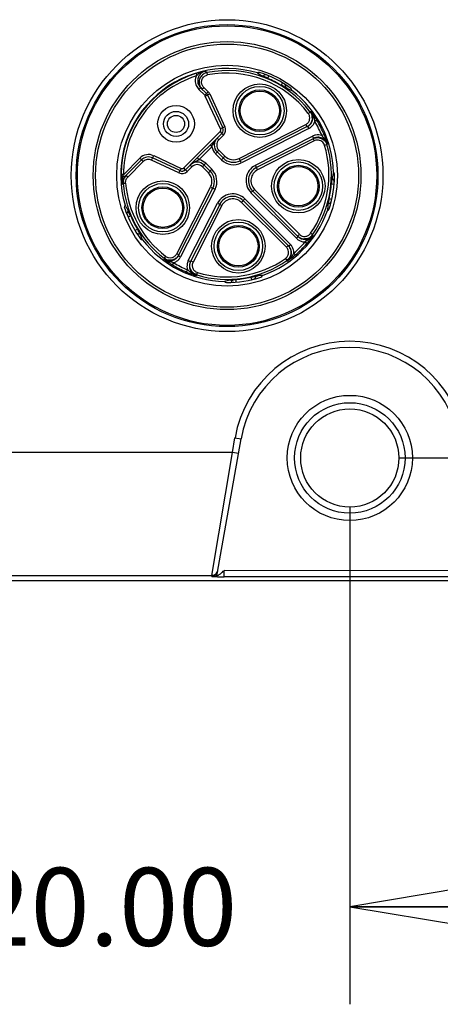
# Model space of a CAD drawing. Units: inches. Extents: x 0 to 17, y 0 to 11.
# Drawn here: x 4.4 to 5, y 2.9 to 4.2 of the extents above; entities that cross this region are included whole.
import ezdxf

# ---------------------------------------------------------------- set-up
doc = ezdxf.new("R2010")
doc.units = ezdxf.units.IN
doc.header["$LTSCALE"] = 0.935
doc.header["$MEASUREMENT"] = 0
doc.layers.get('0').update_dxf_attribs({"linetype": 'CONTINUOUS'})
doc.styles.get("Standard").update_dxf_attribs({"font": 'txt', "width": 0.8})
doc.dimstyles.new('DIMSTYLE_1', dxfattribs={"dimtxt": 0.1, "dimasz": 0.1875, "dimexe": 0.125, "dimexo": 0.0625, "dimgap": 0.05, "dimtad": 0, "dimtih": 1, "dimtoh": 1, "dimlfac": 1.25, "dimzin": 0, "dimdsep": 46, "dimtxsty": 'STANDARD', "dimblk": '_FILLED', "dimblk1": '_FILLED', "dimblk2": '_FILLED', "dimcen": 0.09, "dimazin": 0, "dimtp": 0.05, "dimtm": 0.05, "dimtfac": 1, "dimtofl": 0, "dimtmove": 0, "dimatfit": 3, "dimldrblk": '_FILLED', "dimfxl": 1, "dimtolj": 1, "dimtzin": 0, "dimarcsym": 0})

# ---------------------------------------------------------------- blocks, each defined once
blk = doc.blocks.new('_CLOSED')
at = {"color": 0, "linetype": 'BYBLOCK'}
for p, q in [((0, 0), (-1, 0.1667)), ((-1, 0.1667), (-1, -0.1667)), ((-1, -0.1667), (0, 0)), ((-1, 0), (0, 0))]:
    blk.add_line(p, q, dxfattribs=at)
blk = doc.blocks.new('*D2')
at = {"color": 2, "linetype": 'CONTINUOUS'}
for p, q in [((4.8515, 3.5619), (4.8515, 2.9237)), ((4.2216, 3.5224), (4.2216, 2.9237)), ((4.2216, 3.0487), (3.7216, 3.0487)), ((4.8515, 3.0487), (5.3515, 3.0487))]:
    blk.add_line(p, q, dxfattribs=at)
at = {"color": 2, "linetype": 'CONTINUOUS', "xscale": 0.1875, "yscale": 0.1875, "zscale": 0.1875}
blk.add_blockref('_CLOSED', (4.2216, 3.0487), dxfattribs=at)
at = {"color": 2, "linetype": 'CONTINUOUS', "xscale": 0.1875, "yscale": 0.1875, "zscale": 0.1875, "rotation": 180}
blk.add_blockref('_CLOSED', (4.8515, 3.0487), dxfattribs=at)
at = {"color": 2, "linetype": 'CONTINUOUS', "insert": (4.5365, 3.0987), "char_height": 0.1, "width": 0.4, "attachment_point": 2, "line_spacing_factor": 0.9}
blk.add_mtext('20.00', dxfattribs=at)
blk = doc.blocks.new('_FILLED')
at = {"color": 0, "linetype": 'BYBLOCK'}
blk.add_solid([(0, 0), (-1, 0.1667), (-1, -0.1667)], dxfattribs=at)
blk = doc.blocks.new('*D6')
at = {"color": 2, "linetype": 'CONTINUOUS'}
for p, q in [((5.679, 3.6244), (5.679, 4.1244)), ((4.914, 3.6244), (5.804, 3.6244)), ((5.1539, 3.4669), (5.804, 3.4669)), ((5.679, 3.4669), (5.679, 3.0139)), ((5.679, 3.0139), (5.879, 3.0139))]:
    blk.add_line(p, q, dxfattribs=at)
at = {"color": 2, "linetype": 'CONTINUOUS', "xscale": 0.1875, "yscale": 0.1875, "zscale": 0.1875}
for p, rotation in [((5.679, 3.6244), 270), ((5.679, 3.4669), 90)]:
    blk.add_blockref('_FILLED', p, dxfattribs=dict(at, rotation=rotation))
at = {"color": 2, "linetype": 'CONTINUOUS', "insert": (5.929, 3.0639), "char_height": 0.1, "width": 0.32, "attachment_point": 1, "line_spacing_factor": 0.9}
blk.add_mtext('5.00', dxfattribs=at)

msp = doc.modelspace()

# ---------------------------------------------------------------- linework, layer by layer
at = {"color": 6, "linetype": 'CONTINUOUS'}
for p, q in [((4.6543, 4.1175), (4.6538, 4.1174)), ((4.6546, 4.1175), (4.6543, 4.1175)), ((4.6625, 4.1197), (4.6552, 4.1178)), ((4.6632, 4.1199), (4.6625, 4.1197)), ((4.6663, 4.1206), (4.6632, 4.1199)), ((4.6663, 4.1206), (4.6683, 4.1187)), ((4.6689, 4.1156), (4.6683, 4.1187)), ((4.7329, 4.1183), (4.7361, 4.1163)), ((4.656, 4.1159), (4.6547, 4.1145)), ((4.7361, 4.1163), (4.7382, 4.115)), ((4.7382, 4.115), (4.7386, 4.1147)), ((4.7386, 4.1147), (4.7401, 4.1146)), ((4.7404, 4.1135), (4.7436, 4.1123)), ((4.7415, 4.1138), (4.7407, 4.1142)), ((4.7463, 4.1114), (4.7415, 4.1138)), ((4.7436, 4.1123), (4.7463, 4.1114)), ((4.7448, 4.1156), (4.7446, 4.1157)), ((4.7446, 4.1157), (4.7447, 4.1157)), ((4.7463, 4.1112), (4.7477, 4.1144)), ((4.7653, 4.1055), (4.7634, 4.1024)), ((4.6578, 4.0971), (4.66, 4.0993)), ((4.6676, 4.0917), (4.66, 4.0993)), ((4.6618, 4.0975), (4.6641, 4.0997)), ((4.7636, 4.1026), (4.7661, 4.1008)), ((4.7664, 4.1012), (4.7636, 4.1026)), ((4.7661, 4.1008), (4.7681, 4.0995)), ((4.7681, 4.0995), (4.7688, 4.0991)), ((4.7691, 4.0997), (4.7684, 4.1001)), ((4.77, 4.0991), (4.7691, 4.0997)), ((4.7718, 4.0979), (4.77, 4.0991)), ((4.7708, 4.0983), (4.7718, 4.0979)), ((4.7718, 4.0979), (4.7771, 4.0958)), ((4.6689, 4.0899), (4.6885, 4.0478)), ((4.8008, 4.0681), (4.7983, 4.0662)), ((4.8056, 4.06), (4.8062, 4.0568)), ((4.8062, 4.0568), (4.8066, 4.0559)), ((4.8092, 4.0575), (4.8066, 4.0559)), ((4.7109, 4.0057), (4.7965, 4.0493)), ((4.795, 4.0521), (4.7965, 4.0493)), ((4.7974, 4.0497), (4.7988, 4.0469)), ((4.6471, 4.0006), (4.6872, 4.0407)), ((4.8043, 4.0338), (4.7317, 3.9968)), ((4.8052, 4.0343), (4.8038, 4.0371)), ((4.8043, 4.0338), (4.8058, 4.031)), ((4.8185, 4.0393), (4.8156, 4.0381)), ((4.6723, 4.0258), (4.6745, 4.0235)), ((4.6812, 4.0169), (4.6889, 4.0091)), ((4.8191, 4.0254), (4.8221, 4.0263)), ((4.5842, 4.0067), (4.5642, 3.9867)), ((4.6335, 3.9929), (4.5984, 4.0092)), ((4.6556, 4.0091), (4.6578, 4.0068)), ((4.6467, 4.0001), (4.6406, 3.9941)), ((4.6722, 3.9924), (4.6645, 4.0001)), ((4.8306, 3.9908), (4.8297, 3.9872)), ((4.561, 3.988), (4.5579, 3.988)), ((4.5579, 3.9858), (4.5597, 3.9864)), ((4.5597, 3.9864), (4.5605, 3.9872)), ((4.5617, 3.9852), (4.5629, 3.9856)), ((4.5622, 3.9847), (4.5634, 3.986)), ((4.5629, 3.9856), (4.5634, 3.986)), ((4.5664, 3.9845), (4.5642, 3.9867)), ((4.565, 3.9826), (4.5664, 3.9845)), ((4.8281, 3.9759), (4.8289, 3.9812)), ((4.8282, 3.9787), (4.8281, 3.9759)), ((4.8284, 3.9822), (4.8282, 3.9787)), ((4.8286, 3.9832), (4.8284, 3.9822)), ((4.8289, 3.9812), (4.829, 3.9821)), ((4.829, 3.9821), (4.8292, 3.9842)), ((4.8297, 3.9872), (4.8292, 3.9853)), ((4.8292, 3.9842), (4.8292, 3.9853)), ((4.8317, 3.9787), (4.8317, 3.9789)), ((4.8317, 3.9789), (4.8317, 3.9788)), ((4.5592, 3.9754), (4.5585, 3.9746)), ((4.5591, 3.9752), (4.5585, 3.9746)), ((4.5585, 3.9748), (4.5585, 3.9746)), ((4.5592, 3.9754), (4.5591, 3.9752)), ((4.5605, 3.9768), (4.5592, 3.9754)), ((4.5605, 3.9768), (4.5605, 3.9777)), ((4.5605, 3.9768), (4.5637, 3.977)), ((4.6321, 3.8849), (4.6757, 3.9705)), ((4.7269, 3.9666), (4.7846, 3.909)), ((4.8279, 3.9759), (4.8315, 3.9756)), ((4.7723, 3.8968), (4.7147, 3.9544)), ((4.8251, 3.9568), (4.8236, 3.9516)), ((4.824, 3.9506), (4.8247, 3.9537)), ((4.8247, 3.9537), (4.8251, 3.9568)), ((4.8284, 3.956), (4.8249, 3.9569)), ((4.5635, 3.9426), (4.5625, 3.9456)), ((4.564, 3.9469), (4.563, 3.9484)), ((4.5646, 3.9397), (4.5635, 3.9426)), ((4.5666, 3.9427), (4.5661, 3.9436)), ((4.5668, 3.9416), (4.5672, 3.9406)), ((4.5672, 3.9406), (4.5685, 3.9377)), ((4.5681, 3.9401), (4.5678, 3.941)), ((4.57, 3.935), (4.5681, 3.9401)), ((4.6845, 3.9496), (4.6475, 3.877)), ((4.8233, 3.9485), (4.8228, 3.9418)), ((4.8234, 3.9494), (4.8233, 3.9501)), ((4.8233, 3.9495), (4.8233, 3.9485)), ((4.8236, 3.9516), (4.8234, 3.9507)), ((4.8238, 3.95), (4.8234, 3.9494)), ((4.5657, 3.9367), (4.5646, 3.9397)), ((4.5669, 3.9337), (4.5702, 3.9351)), ((4.5685, 3.9377), (4.57, 3.935)), ((4.5789, 3.9179), (4.5759, 3.9161)), ((4.5788, 3.9178), (4.5812, 3.913)), ((4.5799, 3.9161), (4.5788, 3.9178)), ((4.5804, 3.9154), (4.5799, 3.9161)), ((4.5823, 3.9125), (4.5804, 3.9154)), ((4.5775, 3.9134), (4.5776, 3.9132)), ((4.5776, 3.9132), (4.5776, 3.9133)), ((4.5812, 3.913), (4.5817, 3.9122)), ((4.582, 3.9114), (4.5829, 3.9109)), ((4.5826, 3.9117), (4.5829, 3.9109)), ((4.5829, 3.9109), (4.5831, 3.9102)), ((4.5841, 3.9077), (4.5831, 3.9102)), ((4.5855, 3.9043), (4.5841, 3.9077)), ((4.7853, 3.9083), (4.783, 3.9061)), ((4.7868, 3.9113), (4.7846, 3.909)), ((4.7948, 3.9021), (4.794, 3.9015)), ((4.7955, 3.9025), (4.7948, 3.9021)), ((4.7976, 3.9037), (4.7955, 3.9025)), ((4.8038, 3.9107), (4.8012, 3.9125)), ((4.7723, 3.8968), (4.7701, 3.8946)), ((4.773, 3.8961), (4.7753, 3.8983)), ((4.7964, 3.8994), (4.794, 3.9015)), ((4.6151, 3.8831), (4.6132, 3.8806)), ((4.6321, 3.8849), (4.6293, 3.8863)), ((4.6316, 3.884), (4.6344, 3.8825)), ((4.647, 3.8761), (4.6442, 3.8775)), ((4.6503, 3.8756), (4.6475, 3.877)), ((4.7688, 3.8801), (4.7706, 3.8775)), ((4.7784, 3.8821), (4.7713, 3.8768)), ((4.7819, 3.885), (4.7799, 3.8874)), ((4.6238, 3.8721), (4.6255, 3.8748)), ((4.642, 3.8628), (4.6432, 3.8657)), ((4.644, 3.8652), (4.6432, 3.8657)), ((4.6464, 3.8629), (4.644, 3.8652)), ((4.6551, 3.8592), (4.656, 3.8623)), ((4.697, 3.8524), (4.6905, 3.8507)), ((4.6979, 3.8526), (4.697, 3.8524)), ((4.6979, 3.8526), (4.6985, 3.8528)), ((4.6986, 3.8523), (4.6979, 3.8526)), ((4.7, 3.853), (4.6991, 3.853)), ((4.6992, 3.8523), (4.7001, 3.8524)), ((4.7055, 3.8532), (4.7, 3.853)), ((4.7024, 3.8527), (4.7055, 3.8532)), ((4.7058, 3.8499), (4.7055, 3.8534)), ((4.7245, 3.8562), (4.7299, 3.8571)), ((4.7273, 3.8571), (4.7245, 3.8562)), ((4.7245, 3.8564), (4.7253, 3.853)), ((4.7306, 3.858), (4.7273, 3.8571)), ((4.7283, 3.8537), (4.7285, 3.8538)), ((4.7285, 3.8538), (4.7284, 3.8538)), ((4.7299, 3.8571), (4.7308, 3.8573)), ((4.7317, 3.858), (4.7306, 3.858)), ((4.7308, 3.8573), (4.7318, 3.8576)), ((4.7318, 3.8576), (4.7328, 3.8578)), ((4.7328, 3.8578), (4.7338, 3.8581)), ((4.7358, 3.8583), (4.7338, 3.8581)), ((4.7395, 3.8585), (4.7358, 3.8583)), ((4.6809, 3.4732), (4.7119, 3.649)), ((4.688, 3.4781), (4.6889, 3.4791)), ((4.6889, 3.4791), (4.6906, 3.48)), ((4.6901, 3.4722), (4.6901, 3.48)), ((5.0914, 3.4669), (3.3517, 3.4669)), ((4.6743, 3.4724), (4.6817, 3.4722))]:
    msp.add_line(p, q, dxfattribs=at)
at = {"color": 9, "linetype": 'CONTINUOUS'}
for p, q in [((4.7407, 4.1142), (4.7404, 4.1135)), ((4.6654, 4.0895), (4.6578, 4.0971)), ((4.6641, 4.0997), (4.6698, 4.0939)), ((4.6698, 4.0939), (4.6676, 4.0917)), ((4.7688, 4.0991), (4.7691, 4.0997)), ((4.6673, 4.0914), (4.6654, 4.0895)), ((4.666, 4.0886), (4.6685, 4.0897)), ((4.6856, 4.0465), (4.666, 4.0886)), ((4.6689, 4.0899), (4.6717, 4.0912)), ((4.6717, 4.0912), (4.6913, 4.0491)), ((4.8017, 4.0685), (4.8008, 4.0681)), ((4.6384, 3.9963), (4.685, 4.0429)), ((4.685, 4.0429), (4.6869, 4.041)), ((4.6913, 4.0491), (4.6856, 4.0465)), ((4.7094, 4.0085), (4.795, 4.0521)), ((4.7988, 4.0469), (4.7123, 4.0028)), ((4.6834, 4.0324), (4.6812, 4.0347)), ((4.6895, 4.0385), (4.6834, 4.0324)), ((4.6872, 4.0407), (4.6895, 4.0385)), ((4.7303, 3.9997), (4.8038, 4.0371)), ((4.8058, 4.031), (4.7332, 3.994)), ((4.6745, 4.0235), (4.6578, 4.0068)), ((4.679, 4.0146), (4.6834, 4.0191)), ((4.6834, 4.0191), (4.6911, 4.0114)), ((4.8221, 4.0263), (4.823, 4.0267)), ((4.5609, 3.9876), (4.582, 4.0089)), ((4.5864, 4.0045), (4.5664, 3.9845)), ((4.582, 4.0089), (4.5864, 4.0045)), ((4.5971, 4.0064), (4.5998, 4.0121)), ((4.6322, 3.99), (4.5971, 4.0064)), ((4.5998, 4.0121), (4.6349, 3.9957)), ((4.6867, 4.0069), (4.679, 4.0146)), ((4.6911, 4.0114), (4.6867, 4.0069)), ((4.7123, 4.0028), (4.7094, 4.0085)), ((4.6335, 3.9929), (4.6322, 3.99)), ((4.6349, 3.9957), (4.6337, 3.9932)), ((4.6403, 3.9944), (4.6384, 3.9963)), ((4.6429, 3.9919), (4.6406, 3.9941)), ((4.6489, 3.9979), (4.6429, 3.9919)), ((4.6467, 4.0001), (4.6489, 3.9979)), ((4.6623, 3.9979), (4.6667, 4.0024)), ((4.67, 3.9902), (4.6623, 3.9979)), ((4.6667, 4.0024), (4.6744, 3.9947)), ((4.6744, 3.9947), (4.67, 3.9902)), ((4.7332, 3.994), (4.7303, 3.9997)), ((4.829, 3.9821), (4.8284, 3.9822)), ((4.6293, 3.8863), (4.6729, 3.9719)), ((4.6785, 3.9691), (4.6344, 3.8825)), ((4.6729, 3.9719), (4.6785, 3.9691)), ((4.7247, 3.9644), (4.7292, 3.9689)), ((4.7292, 3.9689), (4.7868, 3.9113)), ((4.7125, 3.9522), (4.7169, 3.9566)), ((4.7169, 3.9566), (4.7753, 3.8983)), ((4.783, 3.9061), (4.7247, 3.9644)), ((4.5678, 3.941), (4.5672, 3.9406)), ((4.6442, 3.8775), (4.6817, 3.951)), ((4.6873, 3.9482), (4.6503, 3.8756)), ((4.6817, 3.951), (4.6873, 3.9482)), ((4.7701, 3.8946), (4.7125, 3.9522)), ((4.8234, 3.9507), (4.824, 3.9506)), ((4.5791, 3.9121), (4.5802, 3.9119)), ((4.5817, 3.9122), (4.5823, 3.9125)), ((4.8045, 3.91), (4.8038, 3.9107)), ((4.6133, 3.8805), (4.6128, 3.8796)), ((4.7706, 3.8775), (4.7713, 3.8768)), ((4.6546, 3.8583), (4.6551, 3.8592)), ((4.6991, 3.853), (4.6992, 3.8523)), ((4.7308, 3.8573), (4.7306, 3.858)), ((4.6998, 3.8509), (4.7011, 3.8499)), ((4.7008, 3.6312), (4.7041, 3.6504)), ((4.7041, 3.6504), (4.7119, 3.649)), ((4.7008, 3.6312), (4.3883, 3.6312)), ((4.6744, 3.4738), (4.7008, 3.6312)), ((4.7085, 3.6299), (4.7008, 3.6312)), ((4.4148, 3.4738), (4.6743, 3.4738)), ((4.6743, 3.4738), (4.6743, 3.4724)), ((5.0129, 3.4798), (4.6906, 3.48)), ((4.6901, 3.4722), (5.0129, 3.4722))]:
    msp.add_line(p, q, dxfattribs=at)
at = {"color": 7, "linetype": 'CONTINUOUS'}
for p, q in [((4.5586, 3.9796), (4.5585, 3.9778)), ((4.5605, 3.9864), (4.5595, 3.9836)), ((4.5599, 3.9869), (4.5617, 3.9852)), ((4.5617, 3.9852), (4.5622, 3.9847))]:
    msp.add_line(p, q, dxfattribs=at)
at = {"color": 6, "linetype": 'CONTINUOUS'}
for points in [[(4.7477, 4.1144), (4.7466, 4.1149), (4.7456, 4.1153), (4.7449, 4.1156)], [(4.6469, 4.0003), (4.647, 4.0005), (4.6472, 4.0007), (4.6474, 4.0009)], [(4.8315, 3.9756), (4.8316, 3.9768), (4.8316, 3.9778), (4.8317, 3.9785)], [(4.5759, 3.9161), (4.5765, 3.915), (4.5771, 3.9141), (4.5774, 3.9135)], [(4.7253, 3.853), (4.7265, 3.8533), (4.7275, 3.8535), (4.7282, 3.8537)]]:
    msp.add_lwpolyline(points, dxfattribs=at)
at = {"color": 9, "linetype": 'CONTINUOUS'}
for centre, radius in [((4.694, 3.9865), 0.2), ((4.694, 3.9865), 0.1921), ((4.694, 3.9865), 0.1688), ((4.736, 4.0698), 0.0343), ((4.736, 4.0698), 0.0311), ((4.736, 4.0698), 0.0268), ((4.6285, 4.0528), 0.0161), ((4.6285, 4.0528), 0.011), ((4.7855, 3.9729), 0.0343), ((4.7855, 3.9729), 0.0311), ((4.7855, 3.9729), 0.0268), ((4.6115, 3.9453), 0.0343), ((4.6115, 3.9453), 0.0311), ((4.6115, 3.9453), 0.0268), ((4.7085, 3.8959), 0.0343), ((4.7085, 3.8959), 0.0311), ((4.7085, 3.8959), 0.0268)]:
    msp.add_circle(centre, radius, dxfattribs=at)
at = {"color": 6, "linetype": 'CONTINUOUS'}
for centre, radius in [((4.694, 3.9865), 0.1937), ((4.694, 3.9865), 0.1719), ((4.694, 3.9865), 0.1417), ((4.736, 4.0698), 0.0252), ((4.6285, 4.0528), 0.0236), ((4.7855, 3.9729), 0.0252), ((4.6115, 3.9453), 0.0252), ((4.7085, 3.8959), 0.0252), ((4.8515, 3.6244), 0.0803), ((4.8515, 3.6244), 0.0709), ((4.8515, 3.6244), 0.063)]:
    msp.add_circle(centre, radius, dxfattribs=at)
for centre, radius, start, end in [((4.694, 3.9873), 0.1366, 73.4499, 196.5501), ((4.694, 3.9873), 0.1361, 107.274, 179.7146), ((4.7084, 3.9401), 0.1855, 106.6524, 107.111), ((4.694, 3.9873), 0.1339, 37.0953, 101.0568), ((4.694, 3.9873), 0.138, 53.6308, 72.3692), ((4.6653, 4.1056), 0.0138, 129.1664, 132.2661), ((4.6598, 3.9936), 0.1445, 56.4076, 56.9837), ((4.694, 3.9873), 0.1344, 58.8362, 67.1637), ((4.6631, 4.0872), 0.0063, 25, 45), ((4.7612, 4.0899), 0.0125, 55.2048, 65.7707), ((4.7198, 3.9652), 0.1425, 69.0394, 69.8874), ((4.694, 3.9873), 0.1366, 1.4499, 52.5501), ((4.6984, 3.9896), 0.13, 35.4709, 37.3923), ((4.7917, 4.061), 0.0126, 339.0833, 37.0582), ((4.7907, 4.0605), 0.0127, 0.0303, 12.3352), ((4.7044, 3.9938), 0.1227, 33.4186, 35.4965), ((4.7915, 4.061), 0.0159, 326.498, 341.173), ((4.7015, 3.9918), 0.1262, 31.3633, 33.4261), ((4.694, 3.9873), 0.1349, 22.6585, 31.3415), ((4.6828, 4.0452), 0.0063, 315, 25), ((4.6901, 4.0258), 0.0126, 135, 225), ((4.7044, 3.9918), 0.1236, 20.5261, 22.6341), ((4.7009, 3.9904), 0.1273, 18.529, 20.5341), ((4.6942, 3.9883), 0.1344, 16.6355, 18.4891), ((4.694, 3.9873), 0.1339, 325.0953, 16.9046), ((4.5931, 3.9978), 0.0126, 65, 135), ((4.6556, 3.9912), 0.0126, 45, 135), ((4.6826, 3.9493), 0.0626, 113.2845, 114.2808), ((4.7023, 4.0225), 0.0189, 225, 297), ((4.6362, 3.9986), 0.0063, 245, 315), ((4.6589, 3.9791), 0.0189, 333, 45), ((4.7403, 3.98), 0.0189, 117, 225), ((4.8759, 3.9882), 0.318, 180.0266, 180.4312), ((4.6861, 3.9875), 0.1282, 180.7619, 182.2828), ((4.6829, 3.9874), 0.125, 182.2887, 183.4087), ((4.6877, 3.9876), 0.1298, 183.4074, 184.763), ((4.5732, 3.9778), 0.0127, 165.0605, 179.9292), ((4.694, 3.9873), 0.138, 341.6308, 0.3692), ((4.6912, 4.0212), 0.1426, 344.5359, 345.3869), ((4.6909, 3.9879), 0.1331, 184.7608, 185.2438), ((4.688, 3.9876), 0.1301, 185.243, 185.6505), ((4.5711, 3.9758), 0.0126, 179.9582, 185.3475), ((4.694, 3.9873), 0.1339, 184.5209, 232.9046), ((4.694, 3.9873), 0.1344, 346.8362, 355.1637), ((4.7013, 3.941), 0.0189, 45, 153), ((4.8582, 4.131), 0.3471, 212.0475, 212.6863), ((4.6923, 3.99), 0.1345, 200.1979, 201.0963), ((4.6861, 4.0204), 0.1425, 213.0394, 213.8874), ((4.694, 3.9873), 0.1366, 289.4499, 340.5501), ((4.694, 3.9873), 0.138, 201.546, 216.3692), ((4.694, 3.9873), 0.1344, 202.8362, 211.1637), ((4.694, 3.9873), 0.1366, 217.4499, 268.5501), ((4.7935, 3.9179), 0.0126, 224.9865, 270.014), ((4.7942, 3.9171), 0.0125, 225.0624, 269.987), ((4.7942, 3.9173), 0.0158, 254.4499, 265.4156), ((4.7006, 3.9816), 0.1262, 319.3633, 321.4261), ((4.7935, 3.918), 0.0126, 288.374, 306.721), ((4.7942, 3.9172), 0.0126, 288.3495, 306.6618), ((4.7033, 3.9794), 0.1227, 321.4186, 323.4965), ((4.6975, 3.9838), 0.13, 323.4709, 325.3923), ((4.694, 3.9873), 0.1349, 310.6585, 319.3415), ((4.7942, 3.9176), 0.0161, 265.3836, 269.1147), ((4.6944, 3.9865), 0.1344, 232.6355, 234.4891), ((4.6902, 3.9808), 0.1273, 234.529, 236.5341), ((4.6204, 3.8898), 0.0127, 257.6905, 269.973), ((4.694, 3.9873), 0.1339, 253.0953, 304.9046), ((4.7014, 3.9788), 0.1236, 308.5261, 310.6341), ((4.6881, 3.9776), 0.1236, 236.5261, 238.6341), ((4.694, 3.9873), 0.1349, 238.6585, 247.3415), ((4.6906, 3.9793), 0.1262, 247.3633, 249.4261), ((4.6894, 3.976), 0.1227, 249.4186, 251.4965), ((4.6917, 3.9829), 0.13, 251.4709, 253.3923), ((4.694, 3.9873), 0.138, 269.6308, 288.3692), ((4.6999, 3.8649), 0.0125, 271.2048, 281.7707), ((4.694, 3.9873), 0.1344, 274.8362, 283.1637), ((4.7254, 4.0004), 0.1426, 272.5359, 273.3869), ((4.8515, 3.6244), 0.1417, 10, 170), ((4.6886, 4.0952), 0.6231, 269.359, 269.5759), ((4.6902, 4.3136), 0.8415, 269.5806, 269.9941)]:
    msp.add_arc(centre, radius, start, end, dxfattribs=at)
at = {"color": 9, "linetype": 'CONTINUOUS'}
for centre, radius, start, end in [((4.694, 3.9873), 0.1307, 37.0953, 101.0568), ((4.6925, 3.9912), 0.1288, 107.2348, 107.7193), ((4.6631, 4.0872), 0.00945, 25, 45), ((4.6631, 4.0872), 0.00315, 25, 45), ((4.694, 3.9873), 0.1318, 22.6585, 31.3415), ((4.6828, 4.0452), 0.00315, 315, 25), ((4.6828, 4.0452), 0.00945, 315, 25), ((4.6901, 4.0258), 0.00945, 135, 225), ((4.6901, 4.0258), 0.0157, 188.1301, 225), ((4.694, 3.9873), 0.1307, 325.0953, 16.9046), ((4.5931, 3.9978), 0.0157, 65, 135), ((4.5931, 3.9978), 0.00945, 65, 135), ((4.6556, 3.9912), 0.0157, 45, 81.8699), ((4.7023, 4.0225), 0.022, 225, 297), ((4.7023, 4.0225), 0.0157, 225, 297), ((4.6362, 3.9986), 0.00945, 245, 315), ((4.6362, 3.9986), 0.00315, 245, 315), ((4.6556, 3.9912), 0.00945, 45, 135), ((4.6589, 3.9791), 0.022, 333, 45), ((4.7403, 3.98), 0.022, 117, 225), ((4.7403, 3.98), 0.0157, 117, 225), ((4.6589, 3.9791), 0.0157, 333, 45), ((4.694, 3.9873), 0.1307, 184.521, 232.9046), ((4.7013, 3.941), 0.022, 45, 153), ((4.7013, 3.941), 0.0157, 45, 153), ((4.694, 3.9873), 0.1318, 310.6585, 319.3415), ((4.694, 3.9873), 0.1307, 253.0954, 304.9046), ((4.694, 3.9873), 0.1318, 238.6585, 247.3415), ((4.8515, 3.6244), 0.1496, 10, 170)]:
    msp.add_arc(centre, radius, start, end, dxfattribs=at)
at = {"color": 7, "linetype": 'CONTINUOUS'}
for centre, radius, start, end in [((4.582, 3.9764), 0.0235, 176.4517, 178.8605), ((4.5711, 3.9758), 0.0126, 135.0215, 179.9582), ((4.5784, 3.9764), 0.0199, 178.8536, 181.9493), ((4.5755, 3.9763), 0.0171, 181.9434, 185.8599)]:
    msp.add_arc(centre, radius, start, end, dxfattribs=at)
at = {"color": 6, "linetype": 'CONTINUOUS'}
for points, knots in [([(4.6547, 4.1145), (4.6549, 4.1151), (4.655, 4.116), (4.655, 4.1173), (4.6546, 4.1175)], [0, 0, 0, 0, 0.63816, 1, 1, 1, 1]), ([(4.6641, 4.1199), (4.6635, 4.1197), (4.6608, 4.1189), (4.6582, 4.1177), (4.6565, 4.1164)], [0, 0, 0, 0, 0.24323, 1, 1, 1, 1]), ([(4.6663, 4.1206), (4.6646, 4.1202), (4.6612, 4.1187), (4.6587, 4.1159), (4.6579, 4.1143)], [0, 0, 0, 0, 0.499999, 1, 1, 1, 1]), ([(4.6598, 4.1126), (4.6589, 4.111), (4.6577, 4.1073), (4.6583, 4.1035), (4.659, 4.1017)], [0, 0, 0, 0, 0.500125, 1, 1, 1, 1]), ([(4.6619, 4.103), (4.6614, 4.1043), (4.661, 4.1071), (4.6618, 4.1098), (4.6625, 4.111)], [0, 0, 0, 0, 0.499945, 1, 1, 1, 1]), ([(4.7982, 4.0547), (4.799, 4.0558), (4.8002, 4.0583), (4.8003, 4.0611), (4.8, 4.0624)], [0, 0, 0, 0, 0.500165, 1, 1, 1, 1]), ([(4.6745, 4.0235), (4.6748, 4.0242), (4.676, 4.0267), (4.6772, 4.0293), (4.6783, 4.031)], [0, 0, 0, 0, 0.25477, 1, 1, 1, 1]), ([(4.8096, 4.0352), (4.8114, 4.0353), (4.8151, 4.0346), (4.8182, 4.0324), (4.8194, 4.031)], [0, 0, 0, 0, 0.5, 1, 1, 1, 1]), ([(4.8191, 4.0254), (4.8185, 4.0273), (4.816, 4.0309), (4.8118, 4.0321), (4.8098, 4.0321)], [0, 0, 0, 0, 0.500486, 1, 1, 1, 1]), ([(4.8186, 4.0346), (4.8196, 4.0335), (4.8213, 4.031), (4.8226, 4.0282), (4.823, 4.0268)], [0, 0, 0, 0, 0.502014, 1, 1, 1, 1]), ([(4.7903, 3.909), (4.7916, 3.9086), (4.7943, 3.9082), (4.797, 3.9091), (4.7982, 3.9097)], [0, 0, 0, 0, 0.500166, 1, 1, 1, 1]), ([(4.7716, 3.8832), (4.7723, 3.8844), (4.7731, 3.887), (4.7727, 3.8898), (4.7723, 3.8911)], [0, 0, 0, 0, 0.500165, 1, 1, 1, 1]), ([(4.7752, 3.8922), (4.7759, 3.8905), (4.7764, 3.8867), (4.7752, 3.8831), (4.7743, 3.8816)], [0, 0, 0, 0, 0.5, 1, 1, 1, 1]), ([(4.6189, 3.8814), (4.6202, 3.8811), (4.623, 3.8811), (4.6256, 3.8823), (4.6266, 3.8831)], [0, 0, 0, 0, 0.500165, 1, 1, 1, 1]), ([(4.7775, 3.8834), (4.7767, 3.8821), (4.7748, 3.8798), (4.7726, 3.8777), (4.7713, 3.8768)], [0, 0, 0, 0, 0.502014, 1, 1, 1, 1]), ([(4.6503, 3.8619), (4.649, 3.8631), (4.6468, 3.8662), (4.6461, 3.8699), (4.6461, 3.8717)], [0, 0, 0, 0, 0.5, 1, 1, 1, 1]), ([(4.6493, 3.8716), (4.6493, 3.8702), (4.6498, 3.8675), (4.6514, 3.8652), (4.6524, 3.8643)], [0, 0, 0, 0, 0.500166, 1, 1, 1, 1]), ([(4.6805, 3.4756), (4.6798, 3.4746), (4.6778, 3.473), (4.6754, 3.4724), (4.6742, 3.4724)], [0, 0, 0, 0, 0.499956, 1, 1, 1, 1]), ([(4.6809, 3.4732), (4.6822, 3.4737), (4.6847, 3.4753), (4.6871, 3.477), (4.688, 3.4781)], [0, 0, 0, 0, 0.500292, 1, 1, 1, 1])]:
    msp.add_open_spline(points, degree=3, knots=knots, dxfattribs=at)
for points in [[(4.6636, 4.1167), (4.662, 4.1157), (4.6607, 4.1143), (4.6598, 4.1126)], [(4.6683, 4.1187), (4.6666, 4.1184), (4.665, 4.1177), (4.6636, 4.1167)], [(4.7358, 4.1188), (4.7349, 4.1192), (4.7337, 4.1189), (4.7329, 4.1183)], [(4.6543, 4.1142), (4.6536, 4.1123), (4.6531, 4.1103), (4.6531, 4.1082)], [(4.6531, 4.1082), (4.6531, 4.1061), (4.6536, 4.104), (4.6544, 4.1021)], [(4.6563, 4.1091), (4.6562, 4.1074), (4.6564, 4.1056), (4.657, 4.104)], [(4.6579, 4.1143), (4.657, 4.1127), (4.6565, 4.1109), (4.6563, 4.1091)], [(4.6625, 4.111), (4.6638, 4.1133), (4.6663, 4.1152), (4.6689, 4.1156)], [(4.6544, 4.1021), (4.6552, 4.1002), (4.6563, 4.0985), (4.6578, 4.0971)], [(4.657, 4.104), (4.6576, 4.1023), (4.6587, 4.1006), (4.66, 4.0993)], [(4.659, 4.1017), (4.6597, 4.1001), (4.6606, 4.0987), (4.6618, 4.0975)], [(4.6641, 4.0997), (4.6631, 4.1006), (4.6624, 4.1018), (4.6619, 4.103)], [(4.7771, 4.0958), (4.7771, 4.0968), (4.7766, 4.0979), (4.7758, 4.0984)], [(4.8008, 4.0681), (4.8019, 4.0667), (4.8027, 4.0649), (4.803, 4.0632)], [(4.8017, 4.0685), (4.8027, 4.0673), (4.8035, 4.0658), (4.8041, 4.0643)], [(4.795, 4.0521), (4.7963, 4.0527), (4.7974, 4.0536), (4.7982, 4.0547)], [(4.8, 4.0624), (4.7997, 4.0638), (4.7991, 4.0651), (4.7983, 4.0662)], [(4.8033, 4.0605), (4.8033, 4.0575), (4.8021, 4.0543), (4.8001, 4.0521)], [(4.801, 4.0525), (4.802, 4.0537), (4.8029, 4.055), (4.8034, 4.0564)], [(4.8041, 4.0643), (4.8048, 4.0629), (4.8053, 4.0615), (4.8056, 4.06)], [(4.8001, 4.0521), (4.7991, 4.0509), (4.7978, 4.05), (4.7965, 4.0493)], [(4.7974, 4.0497), (4.7987, 4.0504), (4.8, 4.0514), (4.801, 4.0525)], [(4.7988, 4.0469), (4.8, 4.0475), (4.8011, 4.0483), (4.8021, 4.0492)], [(4.8021, 4.0492), (4.8031, 4.0501), (4.804, 4.0511), (4.8048, 4.0522)], [(4.6783, 4.031), (4.6791, 4.0323), (4.6801, 4.0336), (4.6812, 4.0347)], [(4.8076, 4.0385), (4.8063, 4.0382), (4.805, 4.0377), (4.8038, 4.0371)], [(4.8043, 4.0338), (4.8059, 4.0347), (4.8078, 4.0351), (4.8096, 4.0352)], [(4.8105, 4.0357), (4.8087, 4.0356), (4.8068, 4.0351), (4.8052, 4.0343)], [(4.8098, 4.0321), (4.8084, 4.032), (4.807, 4.0317), (4.8058, 4.031)], [(4.8156, 4.0381), (4.8131, 4.0389), (4.8102, 4.039), (4.8076, 4.0385)], [(4.8159, 4.0347), (4.8142, 4.0354), (4.8123, 4.0357), (4.8105, 4.0357)], [(4.8156, 4.0381), (4.8164, 4.0368), (4.8176, 4.0358), (4.8186, 4.0346)], [(4.8203, 4.0315), (4.8191, 4.0329), (4.8175, 4.034), (4.8159, 4.0347)], [(4.8194, 4.031), (4.8206, 4.0297), (4.8216, 4.028), (4.8221, 4.0263)], [(4.823, 4.0267), (4.8225, 4.0285), (4.8215, 4.0301), (4.8203, 4.0315)], [(4.6502, 4.003), (4.6523, 4.0043), (4.6546, 4.0054), (4.6568, 4.0064)], [(4.6469, 4.0004), (4.6479, 4.0013), (4.649, 4.0022), (4.6502, 4.003)], [(4.8319, 3.9882), (4.832, 3.9892), (4.8314, 3.9902), (4.8306, 3.9908)], [(4.5642, 3.9867), (4.5626, 3.9852), (4.5615, 3.9831), (4.5609, 3.981)], [(4.5637, 3.977), (4.5636, 3.9789), (4.564, 3.981), (4.565, 3.9826)], [(4.563, 3.9484), (4.5624, 3.9476), (4.5622, 3.9465), (4.5625, 3.9456)], [(4.5672, 3.9406), (4.5659, 3.9401), (4.5651, 3.9379), (4.5657, 3.9367)], [(4.8228, 3.9418), (4.8238, 3.9422), (4.8247, 3.9429), (4.8249, 3.9439)], [(4.5829, 3.9055), (4.5834, 3.9047), (4.5846, 3.9043), (4.5855, 3.9043)], [(4.783, 3.9061), (4.784, 3.9051), (4.7851, 3.9043), (4.7862, 3.9036)], [(4.7862, 3.9036), (4.7874, 3.903), (4.7886, 3.9024), (4.7899, 3.9021)], [(4.7868, 3.9113), (4.7877, 3.9103), (4.789, 3.9095), (4.7903, 3.909)], [(4.7974, 3.906), (4.7962, 3.9056), (4.7948, 3.9053), (4.7935, 3.9053)], [(4.7942, 3.9046), (4.7955, 3.9046), (4.7969, 3.9048), (4.7981, 3.9053)], [(4.8012, 3.9064), (4.8001, 3.9054), (4.7989, 3.9044), (4.7976, 3.9037)], [(4.7982, 3.9097), (4.7994, 3.9104), (4.8004, 3.9114), (4.8012, 3.9125)], [(4.8038, 3.9107), (4.803, 3.9096), (4.8021, 3.9086), (4.801, 3.9078)], [(4.8045, 3.91), (4.8036, 3.9087), (4.8025, 3.9075), (4.8012, 3.9064)], [(4.8017, 3.9071), (4.8028, 3.9079), (4.8037, 3.9089), (4.8045, 3.91)], [(4.7723, 3.8911), (4.7718, 3.8924), (4.7711, 3.8936), (4.7701, 3.8946)], [(4.7723, 3.8968), (4.7736, 3.8955), (4.7746, 3.8939), (4.7752, 3.8922)], [(4.776, 3.8915), (4.7753, 3.8932), (4.7743, 3.8948), (4.773, 3.8961)], [(4.7777, 3.8951), (4.777, 3.8963), (4.7762, 3.8974), (4.7753, 3.8983)], [(4.7767, 3.8861), (4.7768, 3.8879), (4.7766, 3.8898), (4.776, 3.8915)], [(4.7793, 3.8914), (4.7789, 3.8927), (4.7784, 3.894), (4.7777, 3.8951)], [(4.7799, 3.8874), (4.7798, 3.8887), (4.7796, 3.8901), (4.7793, 3.8914)], [(4.6128, 3.8796), (4.6142, 3.8786), (4.6159, 3.8778), (4.6177, 3.8774)], [(4.6167, 3.8773), (4.6153, 3.878), (4.614, 3.8787), (4.6128, 3.8796)], [(4.6208, 3.878), (4.6182, 3.878), (4.6154, 3.8789), (4.6133, 3.8805)], [(4.6151, 3.8831), (4.6162, 3.8822), (4.6176, 3.8816), (4.6189, 3.8814)], [(4.621, 3.8758), (4.6195, 3.8762), (4.6181, 3.8767), (4.6167, 3.8773)], [(4.6204, 3.8771), (4.6219, 3.8771), (4.6235, 3.8774), (4.6249, 3.8779)], [(4.6254, 3.8788), (4.6239, 3.8783), (4.6224, 3.878), (4.6208, 3.878)], [(4.6249, 3.8779), (4.6263, 3.8785), (4.6277, 3.8793), (4.6288, 3.8803)], [(4.6293, 3.8812), (4.6281, 3.8802), (4.6268, 3.8794), (4.6254, 3.8788)], [(4.6266, 3.8831), (4.6277, 3.884), (4.6287, 3.8851), (4.6293, 3.8863)], [(4.6288, 3.8803), (4.63, 3.8814), (4.6309, 3.8826), (4.6316, 3.884)], [(4.6291, 3.8766), (4.6302, 3.8773), (4.6313, 3.8782), (4.6322, 3.8792)], [(4.6321, 3.8849), (4.6314, 3.8835), (4.6304, 3.8823), (4.6293, 3.8812)], [(4.6322, 3.8792), (4.633, 3.8802), (4.6338, 3.8813), (4.6344, 3.8825)], [(4.6442, 3.8775), (4.6436, 3.8764), (4.6432, 3.8751), (4.6429, 3.8738)], [(4.6461, 3.8717), (4.6462, 3.8735), (4.6467, 3.8754), (4.6475, 3.877)], [(4.7688, 3.8801), (4.7699, 3.8809), (4.7709, 3.882), (4.7716, 3.8832)], [(4.7743, 3.8816), (4.7734, 3.88), (4.7721, 3.8786), (4.7706, 3.8775)], [(4.7713, 3.8768), (4.7728, 3.8779), (4.7741, 3.8793), (4.775, 3.8809)], [(4.775, 3.8809), (4.7759, 3.8824), (4.7765, 3.8842), (4.7767, 3.8861)], [(4.7799, 3.8874), (4.7789, 3.8862), (4.7783, 3.8848), (4.7775, 3.8834)], [(4.6255, 3.8748), (4.624, 3.8754), (4.6225, 3.8755), (4.621, 3.8758)], [(4.6255, 3.8748), (4.6267, 3.8752), (4.628, 3.8758), (4.6291, 3.8766)], [(4.6429, 3.8738), (4.6426, 3.8724), (4.6425, 3.8711), (4.6425, 3.8697)], [(4.6425, 3.8697), (4.6426, 3.8684), (4.6428, 3.867), (4.6432, 3.8657)], [(4.6457, 3.8708), (4.6456, 3.869), (4.646, 3.8671), (4.6467, 3.8655)], [(4.647, 3.8761), (4.6462, 3.8745), (4.6457, 3.8727), (4.6457, 3.8708)], [(4.6467, 3.8655), (4.6474, 3.8638), (4.6485, 3.8622), (4.6498, 3.861)], [(4.6503, 3.8756), (4.6497, 3.8744), (4.6493, 3.873), (4.6493, 3.8716)], [(4.6524, 3.8643), (4.6534, 3.8634), (4.6547, 3.8626), (4.656, 3.8623)], [(4.6501, 3.8603), (4.6488, 3.8611), (4.6476, 3.8619), (4.6464, 3.8629)], [(4.6498, 3.861), (4.6512, 3.8598), (4.6529, 3.8589), (4.6546, 3.8583)], [(4.6546, 3.8583), (4.653, 3.8588), (4.6515, 3.8595), (4.6501, 3.8603)], [(4.6551, 3.8592), (4.6533, 3.8598), (4.6517, 3.8607), (4.6503, 3.8619)], [(4.7375, 3.8564), (4.7384, 3.8566), (4.7392, 3.8576), (4.7395, 3.8585)], [(4.6905, 3.8507), (4.6911, 3.85), (4.6921, 3.8493), (4.6931, 3.8494)], [(4.6819, 3.4789), (4.6817, 3.4778), (4.6812, 3.4766), (4.6805, 3.4756)]]:
    msp.add_open_spline(points, degree=3, dxfattribs=at)
at = {"color": 9, "linetype": 'CONTINUOUS'}
for points, knots in [([(4.6533, 4.1139), (4.6401, 4.1097), (4.6148, 4.0969), (4.5848, 4.0671), (4.5656, 4.0294), (4.561, 4.0015), (4.5609, 3.9876)], [0, 0, 0, 0, 0.250037, 0.500021, 0.749973, 1, 1, 1, 1]), ([(4.824, 3.9506), (4.8244, 3.9505), (4.8259, 3.9506), (4.8274, 3.9518), (4.8276, 3.9529)], [0, 0, 0, 0, 0.257647, 1, 1, 1, 1]), ([(4.6744, 3.4738), (4.6762, 3.4737), (4.6799, 3.4751), (4.6819, 3.4785), (4.6821, 3.4803)], [0, 0, 0, 0, 0.500025, 1, 1, 1, 1])]:
    msp.add_open_spline(points, degree=3, knots=knots, dxfattribs=at)
for points in [[(4.7417, 4.1153), (4.7413, 4.115), (4.7409, 4.1146), (4.7407, 4.1142)], [(4.7447, 4.1157), (4.7438, 4.1161), (4.7425, 4.1158), (4.7417, 4.1153)], [(4.7695, 4.1011), (4.7695, 4.1021), (4.7689, 4.1033), (4.768, 4.1038)], [(4.7691, 4.0997), (4.7694, 4.1001), (4.7695, 4.1006), (4.7695, 4.1011)], [(4.8304, 3.9815), (4.83, 3.9818), (4.8295, 3.9821), (4.829, 3.9821)], [(4.8317, 3.9788), (4.8318, 3.9798), (4.8312, 3.9809), (4.8304, 3.9815)], [(4.5776, 3.9133), (4.5779, 3.9127), (4.5785, 3.9123), (4.5791, 3.9121)], [(4.5802, 3.9119), (4.5807, 3.9118), (4.5813, 3.9119), (4.5817, 3.9122)], [(4.6992, 3.8523), (4.6993, 3.8518), (4.6995, 3.8513), (4.6998, 3.8509)], [(4.7284, 3.8538), (4.7293, 3.8539), (4.7301, 3.8546), (4.7305, 3.8554)], [(4.7305, 3.8554), (4.7307, 3.856), (4.7309, 3.8567), (4.7308, 3.8573)], [(4.7011, 3.8499), (4.7015, 3.8497), (4.702, 3.8496), (4.7025, 3.8497)]]:
    msp.add_open_spline(points, degree=3, dxfattribs=at)
at = {"color": 7, "linetype": 'CONTINUOUS'}
msp.add_open_spline([(4.5595, 3.9836), (4.5591, 3.9823), (4.5588, 3.9809), (4.5586, 3.9796)], degree=3, dxfattribs=at)

# ---------------------------------------------------------------- dimensions: what is measured, and where the dimension line sits
at = {"color": 2, "linetype": 'CONTINUOUS'}
dim = msp.add_linear_dim(base=(5.679, 3.6244), p1=(5.0914, 3.4669), p2=(4.8515, 3.6244), angle=90, dimstyle='DIMSTYLE_1', dxfattribs=at)
dim.commit()
dim.dimension.update_dxf_attribs({"geometry": '*D6', "text_midpoint": (6.089, 3.0139), "dimtype": 160})
dim = msp.add_linear_dim(base=(4.8515, 3.0487), p1=(4.2216, 3.5849), p2=(4.8515, 3.6244), dimstyle='DIMSTYLE_1', override={"dimblk1": 'CLOSED', "dimblk2": 'CLOSED', "dimsah": 1}, dxfattribs=at)
dim.commit()
dim.dimension.update_dxf_attribs({"geometry": '*D2', "text_midpoint": (4.5365, 3.0487), "dimtype": 160})

doc.saveas('drawing.dxf')
